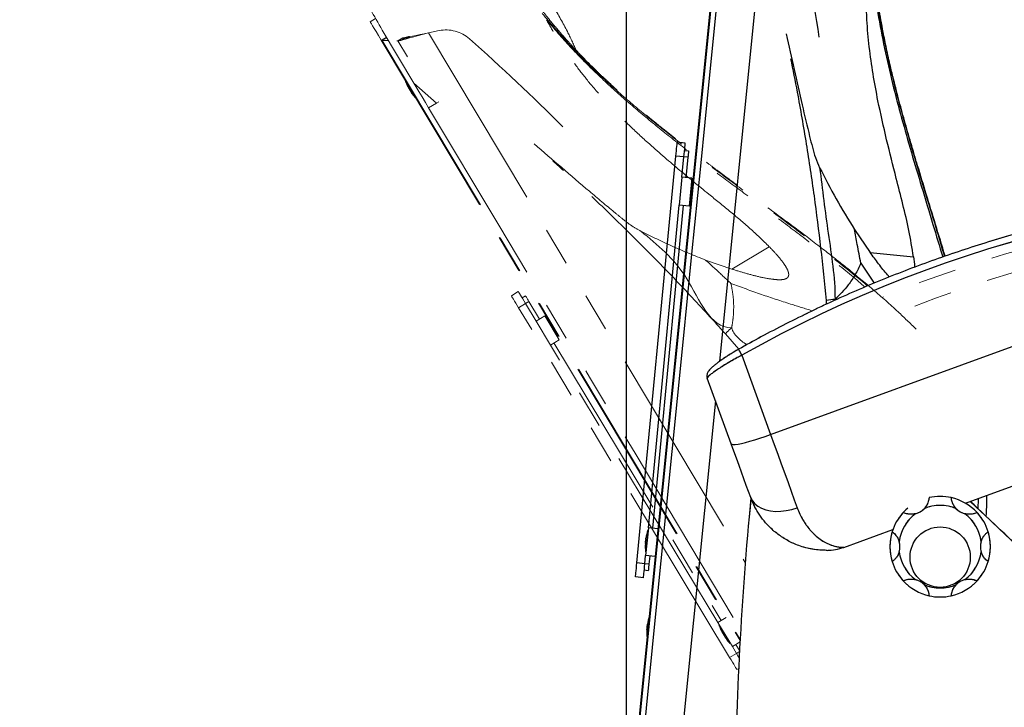
# Model space of a CAD drawing. Units: millimetres. Extents: x 0 to 297, y 0 to 210.
# Drawn here: x 120 to 153, y 91 to 113 of the extents above; entities that cross this region are included whole.
import ezdxf

# ---------------------------------------------------------------- set-up
doc = ezdxf.new("R2010")
doc.units = ezdxf.units.MM
doc.linetypes.add('SLD-Phantom', pattern=[12.7, 6.35, -1.27, 1.27, -1.27, 1.27, -1.27])
doc.linetypes.add('SLD-Solid', pattern=[0])
doc.layers.add('DEFAULT', color=179, linetype='SLD-Solid')
doc.styles.add('SLDTEXTSTYLE2', font='GOTHIC.TTF', dxfattribs={"width": 0.913})
doc.dimstyles.new('SLDDIMSTYLE2', dxfattribs={"dimtxt": 3.5, "dimasz": 3.302, "dimexe": 0, "dimexo": 0.0625, "dimgap": 0.875, "dimtad": 1, "dimdec": 0, "dimlfac": 15, "dimrnd": 1e-09, "dimzin": 12, "dimdsep": 46, "dimtxsty": 'SLDTEXTSTYLE2', "dimsah": 1, "dimcen": 0.09, "dimadec": 0, "dimazin": 3, "dimtfac": 1, "dimtdec": 0, "dimtofl": 0, "dimtmove": 0, "dimatfit": 3, "dimfxl": 1, "dimfrac": 2, "dimtolj": 1, "dimtzin": 12, "dimarcsym": 0})

# ---------------------------------------------------------------- blocks, each defined once
blk = doc.blocks.new('_D_3')
at = {"layer": 'DEFAULT', "transparency": 16777216}
for p, q in [((140.507, 86.886), (140.507, 158.435)), ((157.655, 142.924), (157.655, 158.435)), ((140.507, 157.435), (92.795, 157.435)), ((157.655, 157.435), (140.507, 157.435))]:
    blk.add_line(p, q, dxfattribs=at)
for points in [[(140.507, 157.435), (143.809, 156.927), (143.809, 157.943)], [(157.655, 157.435), (154.353, 157.943), (154.353, 156.927)]]:
    blk.add_solid(points, dxfattribs=at)
at = {"layer": 'DEFAULT', "transparency": 16777216, "char_height": 3.5, "attachment_point": 1, "style": 'SLDTEXTSTYLE2'}
for s, insert in [('257', (102.26, 161.906)), ('Backrest', (96.609, 156.35)), ('Fully upright', (92.795, 150.794))]:
    blk.add_mtext(s, dxfattribs=dict(at, insert=insert))
blk = doc.blocks.new('_D_6')
at = {"layer": 'DEFAULT', "transparency": 16777216}
for p, q in [((151.847, 141.475), (82.027, 141.475)), ((83.027, 141.475), (83.027, 48.509)), ((145.055, 48.509), (82.027, 48.509))]:
    blk.add_line(p, q, dxfattribs=at)
for points in [[(83.027, 141.475), (82.519, 138.173), (83.535, 138.173)], [(83.027, 48.509), (83.535, 51.811), (82.519, 51.811)]]:
    blk.add_solid(points, dxfattribs=at)
at = {"layer": 'DEFAULT', "transparency": 16777216, "char_height": 3.5, "attachment_point": 1, "rotation": 90, "style": 'SLDTEXTSTYLE2'}
for s, insert in [('Fully upright', (89.668, 57.708)), ('1534 Max', (78.556, 60.374)), ('Backrest', (84.112, 61.522)), (' Min', (73, 71.545)), ('1394', (73, 61.201))]:
    blk.add_mtext(s, dxfattribs=dict(at, insert=insert))
blk = doc.blocks.new('_D_9')
at = {"layer": 'DEFAULT', "transparency": 16777216}
for p, q in [((125.132, 136.418), (106.027, 136.418)), ((107.027, 136.418), (107.027, 48.509)), ((145.055, 48.509), (106.027, 48.509))]:
    blk.add_line(p, q, dxfattribs=at)
for points in [[(107.027, 136.418), (106.519, 133.116), (107.535, 133.116)], [(107.027, 48.509), (107.535, 51.811), (106.519, 51.811)]]:
    blk.add_solid(points, dxfattribs=at)
at = {"layer": 'DEFAULT', "transparency": 16777216, "char_height": 3.5, "attachment_point": 1, "rotation": 90, "style": 'SLDTEXTSTYLE2'}
for s, insert in [('Fully reclined', (113.668, 56.471)), ('Backrest', (108.112, 61.522)), (' Min', (97, 71.545)), ('1459', (102.556, 65.88)), ('1319', (97, 61.201))]:
    blk.add_mtext(s, dxfattribs=dict(at, insert=insert))

msp = doc.modelspace()

# ---------------------------------------------------------------- linework, layer by layer
at = {"color": 7, "linetype": 'SLD-Solid', "lineweight": 25}
for p, q in [((143.778, 118.787), (140.485, 85.888)), ((143.798, 118.758), (140.507, 85.886)), ((142.46, 109.385), (142.195, 109.41)), ((142.437, 109.141), (142.569, 109.128)), ((140.856, 95.475), (142.151, 108.951)), ((142.416, 108.926), (142.151, 108.951)), ((142.351, 108.251), (142.416, 108.926)), ((142.549, 108.913), (142.416, 108.925)), ((142.549, 108.913), (142.484, 108.238)), ((142.351, 108.251), (142.263, 107.328)), ((142.683, 108.219), (142.351, 108.251)), ((142.683, 108.219), (142.594, 107.296)), ((142.694, 107.961), (142.659, 107.965)), ((142.623, 107.6), (142.658, 107.596)), ((145.29, 99.728), (167.083, 107.661)), ((141.236, 96.638), (142.263, 107.328)), ((142.395, 107.315), (141.369, 96.625)), ((142.594, 107.296), (142.263, 107.328)), ((148.068, 106.526), (148.589, 105.763)), ((148.589, 105.763), (150.027, 105.619)), ((147.148, 104.049), (147.138, 104.17)), ((144.333, 102.355), (145.29, 99.728)), ((143.982, 99.422), (143.191, 101.596)), ((151.747, 97.455), (153.667, 98.153)), ((141.236, 96.638), (141.147, 95.715)), ((141.558, 96.607), (141.236, 96.638)), ((141.225, 96.523), (141.214, 96.524)), ((147.722, 95.99), (149.346, 96.581)), ((141.122, 95.449), (141.147, 95.715)), ((141.465, 95.684), (141.147, 95.715)), ((141.15, 95.882), (141.163, 95.881)), ((141.28, 95.702), (141.254, 95.436)), ((141.122, 95.449), (140.856, 95.475)), ((141.254, 95.436), (141.122, 95.449)), ((141.077, 94.985), (140.812, 95.01)), ((141.233, 95.216), (141.101, 95.229)), ((141.207, 93.445), (141.207, 93.445))]:
    msp.add_line(p, q, dxfattribs=at)
at = {"color": 8, "linetype": 'SLD-Solid', "lineweight": 25}
for p, q in [((145.186, 118.045), (143.595, 102.152)), ((148.281, 105.402), (148.721, 104.74)), ((143.464, 100.846), (141.952, 85.741)), ((152.175, 97.253), (152.184, 97.614))]:
    msp.add_line(p, q, dxfattribs=at)
at = {"color": 7, "linetype": 'SLD-Phantom', "lineweight": 18}
for p, q in [((132.185, 113.508), (132.014, 113.405)), ((133.463, 111.371), (132.411, 113.131)), ((134.296, 113.11), (133.95, 113.039)), ((132.55, 112.899), (132.378, 112.796)), ((132.378, 112.796), (144.277, 92.9)), ((132.563, 112.876), (132.411, 112.785)), ((133.098, 112.876), (132.931, 112.775)), ((133.182, 112.882), (133.029, 112.791)), ((133.307, 112.918), (133.18, 112.843)), ((133.186, 112.833), (133.18, 112.843)), ((133.186, 112.833), (133.312, 112.909)), ((133.312, 112.909), (133.307, 112.918)), ((133.463, 111.371), (134.21, 110.711)), ((133.275, 111.229), (133.275, 111.229)), ((133.951, 110.556), (134.21, 110.711)), ((134.21, 110.711), (134.285, 110.756)), ((145.29, 99.728), (167.083, 107.661)), ((144.005, 105.209), (145.245, 105.95)), ((143.132, 105.51), (144.005, 105.209)), ((136.925, 104.462), (136.697, 104.324)), ((137.052, 104.252), (137.166, 104.321)), ((137.163, 104.067), (136.935, 103.93)), ((143.931, 92.338), (136.935, 103.93)), ((137.514, 103.487), (137.163, 104.067)), ((137.278, 104.136), (137.164, 104.067)), ((137.278, 104.136), (137.628, 103.556)), ((137.799, 103.659), (137.514, 103.487)), ((137.799, 103.659), (138.278, 102.865)), ((137.514, 103.487), (137.993, 102.693)), ((137.962, 103.459), (137.931, 103.44)), ((138.278, 102.865), (137.993, 102.693)), ((138.121, 103.126), (138.15, 103.144)), ((144.234, 102.556), (143.79, 103.064)), ((143.542, 93.498), (137.993, 102.693)), ((138.107, 102.762), (143.656, 93.567)), ((144.333, 102.355), (145.29, 99.728)), ((143.982, 99.422), (143.191, 101.596)), ((140.794, 99.113), (144.305, 93.243)), ((151.747, 97.455), (153.667, 98.153)), ((147.722, 95.99), (149.346, 96.581)), ((143.819, 93.666), (143.542, 93.498)), ((143.542, 93.498), (144.021, 92.704)), ((143.602, 93.4), (143.593, 93.395)), ((143.682, 93.179), (143.682, 93.178)), ((143.924, 92.841), (143.935, 92.847)), ((144.275, 92.857), (144.021, 92.704)), ((144.136, 92.773), (144.259, 92.568)), ((144.159, 92.476), (143.931, 92.338)), ((144.159, 92.476), (144.021, 92.704)), ((144.231, 91.974), (144.172, 91.939))]:
    msp.add_line(p, q, dxfattribs=at)
at = {"color": 8, "linetype": 'SLD-Phantom', "lineweight": 18}
for p, q in [((133.95, 113.039), (144.449, 95.485)), ((132.411, 112.785), (144.279, 92.94)), ((132.931, 112.775), (133.249, 112.243)), ((144.258, 92.536), (144.159, 92.476))]:
    msp.add_line(p, q, dxfattribs=at)
at = {"color": 7, "linetype": 'SLD-Solid', "lineweight": 25, "flags": 128}
for points in [[(143.705, 116.051), (143.254, 111.54), (142.961, 108.621), (142.669, 105.702), (142.377, 102.784)], [(142.151, 108.951), (142.159, 109.041), (142.167, 109.127), (142.175, 109.207), (142.182, 109.276), (142.187, 109.333), (142.191, 109.376), (142.194, 109.402), (142.195, 109.41)], [(142.416, 108.926), (142.425, 109.016), (142.433, 109.102), (142.441, 109.181), (142.447, 109.251), (142.453, 109.308), (142.457, 109.35), (142.459, 109.376), (142.46, 109.385)], [(142.569, 109.128), (142.567, 109.104), (142.565, 109.078), (142.562, 109.052), (142.559, 109.025), (142.557, 108.998), (142.554, 108.97), (142.551, 108.941), (142.549, 108.913)], [(142.377, 102.784), (141.466, 93.682), (140.75, 86.531)], [(143.982, 99.422), (144.002, 99.406), (144.048, 99.399), (144.118, 99.401), (144.21, 99.414), (144.324, 99.435), (144.456, 99.466), (144.603, 99.506), (144.764, 99.552), (144.934, 99.606), (145.111, 99.665), (145.29, 99.728)], [(145.29, 99.728), (145.41, 99.398), (145.528, 99.072), (145.645, 98.753), (145.758, 98.441), (145.868, 98.138), (145.974, 97.847), (146.076, 97.567), (146.173, 97.302)], [(144.63, 97.643), (144.559, 97.838), (144.484, 98.042), (144.406, 98.256), (144.326, 98.478), (144.242, 98.707), (144.157, 98.941), (144.07, 99.18), (143.982, 99.422)], [(144.63, 97.643), (144.684, 97.534), (144.762, 97.437), (144.863, 97.353), (144.985, 97.285), (145.126, 97.233), (145.281, 97.198), (145.449, 97.182), (145.626, 97.185), (145.808, 97.206), (145.991, 97.245), (146.173, 97.302)], [(149.837, 97.285), (149.778, 97.232), (149.689, 97.144)], [(141.218, 96.561), (141.217, 96.549), (141.213, 96.513), (141.208, 96.456), (141.2, 96.382), (141.192, 96.296), (141.182, 96.203)], [(141.144, 96.173), (141.144, 96.17), (141.144, 96.168), (141.144, 96.165), (141.143, 96.163), (141.143, 96.161), (141.143, 96.159), (141.143, 96.157), (141.143, 96.155)], [(141.182, 96.203), (141.173, 96.11), (141.164, 96.024), (141.157, 95.95), (141.151, 95.893), (141.148, 95.857), (141.146, 95.845)], [(141.153, 96.258), (141.153, 96.256), (141.152, 96.254), (141.152, 96.252), (141.152, 96.25), (141.152, 96.248), (141.152, 96.245), (141.151, 96.243), (141.151, 96.24)], [(140.812, 95.01), (140.812, 95.019), (140.815, 95.045), (140.819, 95.088), (140.825, 95.146), (140.831, 95.217), (140.839, 95.297), (140.848, 95.384), (140.856, 95.475)], [(141.077, 94.985), (141.078, 94.994), (141.08, 95.02), (141.085, 95.063), (141.09, 95.121), (141.097, 95.191), (141.105, 95.271), (141.113, 95.358), (141.122, 95.449)], [(141.254, 95.436), (141.252, 95.407), (141.249, 95.378), (141.246, 95.35), (141.243, 95.321), (141.241, 95.294), (141.238, 95.267), (141.236, 95.241), (141.233, 95.216)], [(141.202, 93.405), (141.202, 93.404), (141.202, 93.402), (141.202, 93.4), (141.201, 93.398), (141.201, 93.395), (141.201, 93.393), (141.201, 93.391), (141.2, 93.388)], [(141.194, 93.32), (141.193, 93.318), (141.193, 93.315), (141.193, 93.313), (141.193, 93.311), (141.193, 93.309), (141.192, 93.307), (141.192, 93.305), (141.192, 93.303)]]:
    msp.add_lwpolyline(points, dxfattribs=at)
at = {"color": 7, "linetype": 'SLD-Phantom', "lineweight": 18, "flags": 128}
for points in [[(132.014, 113.405), (132.015, 113.402), (132.028, 113.38), (132.054, 113.337), (132.093, 113.272), (132.145, 113.185), (132.21, 113.077), (132.287, 112.947), (132.378, 112.796)], [(133.95, 113.039), (133.779, 112.993), (133.613, 112.948), (133.456, 112.906), (133.312, 112.867), (133.186, 112.833)], [(133.95, 113.039), (133.808, 113.01), (133.669, 112.982), (133.537, 112.955), (133.418, 112.93), (133.312, 112.909)], [(133.463, 111.371), (133.629, 111.094), (133.736, 110.914), (133.844, 110.735), (133.951, 110.556)], [(133.295, 111.195), (133.296, 111.193), (133.297, 111.192), (133.298, 111.19), (133.299, 111.188), (133.3, 111.186), (133.301, 111.184), (133.303, 111.182), (133.304, 111.18)], [(133.951, 110.556), (136.278, 106.665), (137.783, 104.148), (139.289, 101.63), (140.794, 99.113)], [(136.935, 103.93), (136.889, 104.007), (136.844, 104.081), (136.803, 104.149), (136.766, 104.209), (136.737, 104.258), (136.715, 104.294), (136.701, 104.317), (136.697, 104.324)], [(137.163, 104.067), (137.117, 104.145), (137.072, 104.219), (137.031, 104.287), (136.995, 104.347), (136.965, 104.396), (136.943, 104.432), (136.93, 104.455), (136.925, 104.462)], [(137.166, 104.321), (137.179, 104.3), (137.192, 104.278), (137.206, 104.256), (137.219, 104.233), (137.234, 104.209), (137.248, 104.185), (137.263, 104.16), (137.278, 104.136)], [(143.982, 99.422), (144.002, 99.406), (144.048, 99.399), (144.118, 99.401), (144.21, 99.414), (144.324, 99.435), (144.456, 99.466), (144.603, 99.506), (144.764, 99.552), (144.934, 99.606), (145.111, 99.665), (145.29, 99.728)], [(145.29, 99.728), (145.41, 99.398), (145.528, 99.072), (145.645, 98.753), (145.758, 98.441), (145.868, 98.138), (145.974, 97.847), (146.076, 97.567), (146.173, 97.302)], [(144.63, 97.643), (144.559, 97.838), (144.484, 98.042), (144.406, 98.256), (144.326, 98.478), (144.242, 98.707), (144.157, 98.941), (144.07, 99.18), (143.982, 99.422)], [(144.63, 97.643), (144.684, 97.534), (144.762, 97.437), (144.863, 97.353), (144.985, 97.285), (145.126, 97.233), (145.281, 97.198), (145.449, 97.182), (145.626, 97.185), (145.808, 97.206), (145.991, 97.245), (146.173, 97.302)], [(149.837, 97.285), (149.778, 97.232), (149.689, 97.144)], [(143.574, 93.427), (143.58, 93.416), (143.598, 93.385), (143.628, 93.336), (143.666, 93.272), (143.71, 93.198), (143.758, 93.118)], [(143.702, 93.144), (143.703, 93.142), (143.704, 93.141), (143.705, 93.139), (143.706, 93.137), (143.707, 93.135), (143.708, 93.133), (143.71, 93.131), (143.711, 93.129)], [(143.746, 93.071), (143.747, 93.068), (143.748, 93.066), (143.75, 93.064), (143.751, 93.062), (143.752, 93.06), (143.753, 93.059), (143.754, 93.057), (143.755, 93.056)], [(143.758, 93.118), (143.806, 93.038), (143.851, 92.963), (143.889, 92.899), (143.918, 92.85), (143.937, 92.819), (143.943, 92.809)], [(144.247, 92.33), (144.206, 92.398), (144.159, 92.476)], [(144.172, 91.939), (144.167, 91.946), (144.154, 91.969), (144.131, 92.006), (144.101, 92.056), (144.065, 92.116), (144.023, 92.185), (143.978, 92.26), (143.931, 92.338)]]:
    msp.add_lwpolyline(points, dxfattribs=at)
at = {"color": 7, "linetype": 'SLD-Solid', "lineweight": 25}
msp.add_circle((150.912, 95.665), 1, dxfattribs=at)
at = {"color": 7, "linetype": 'SLD-Phantom', "lineweight": 18}
msp.add_circle((150.912, 95.665), 1, dxfattribs=at)
at = {"color": 7, "linetype": 'SLD-Solid', "lineweight": 25}
for centre, radius, start, end in [((73.062, 101.823), 74.667, 8.5259, 11.78738), ((147.575, 101.924), 2.288, 93.7185, 100.9953), ((250.786, 87.111), 106.667, 174.34796, 179.69431), ((150.912, 96.012), 1.667, 77.2205, 102.7795), ((150.912, 96.012), 1.667, 42.7795, 77.2205), ((150.912, 96.012), 1.367, 66.9553, 113.0447), ((91.572, 32.451), 88.733, 43.54409, 47.15831), ((150.912, 96.012), 1.667, 137.2205, 162.7795), ((150.912, 96.012), 1.367, 126.9553, 173.0447), ((149.946, 97.686), 0.6, 283.9886, 316.0114), ((151.879, 97.686), 0.6, 223.9886, 256.0114), ((150.912, 96.012), 1.367, 6.9575, 53.0447), ((150.912, 96.012), 1.667, 17.2227, 42.7795), ((142.444, 96.139), 1.297, 160.98, 172.9626), ((150.912, 96.012), 1.667, 162.7795, 197.2205), ((150.912, 96.012), 1.667, 342.7817, 17.2227), ((142.432, 96.016), 1.297, 175.6, 187.5859), ((148.979, 96.012), 0.6, 343.9886, 16.0114), ((152.846, 96.012), 0.6, 163.9908, 196.0136), ((150.912, 96.012), 1.367, 186.9553, 233.0447), ((150.912, 96.012), 1.367, 306.9553, 353.0469), ((150.912, 96.012), 1.667, 197.2205, 222.7795), ((150.912, 96.012), 1.667, 317.2205, 342.7817), ((150.912, 96.012), 1.667, 222.7795, 257.2205), ((149.946, 94.337), 0.6, 43.9886, 76.0114), ((150.912, 96.012), 1.367, 246.9553, 293.0447), ((150.912, 96.012), 1.667, 282.7795, 317.2205), ((151.879, 94.337), 0.6, 103.9886, 136.0114), ((150.912, 96.012), 1.667, 257.2205, 282.7795), ((142.494, 93.286), 1.297, 160.98, 172.9626), ((142.481, 93.164), 1.297, 175.6, 187.5859)]:
    msp.add_arc(centre, radius, start, end, dxfattribs=at)
at = {"color": 7, "linetype": 'SLD-Phantom', "lineweight": 18}
for centre, radius, start, end in [((134.53, 111.967), 1.167, 48.3861, 101.5688), ((85.718, 57.016), 74.667, 45.1246, 48.38608), ((134.403, 111.869), 1.297, 197.5787, 209.5613), ((132.231, 110.449), 1.296, 30.5028, 31.2722), ((134.466, 111.763), 1.297, 212.1987, 224.1846), ((145.48, 101.521), 2.289, 130.3195, 137.5949), ((250.786, 87.111), 106.667, 174.34796, 179.69431), ((150.912, 96.012), 1.667, 77.2205, 102.7795), ((150.912, 96.012), 1.667, 42.7795, 77.2205), ((150.912, 96.012), 1.367, 66.9553, 113.0447), ((91.572, 32.451), 88.733, 35.29138, 47.15831), ((150.912, 96.012), 1.667, 137.2205, 162.7795), ((150.912, 96.012), 1.367, 126.9553, 173.0447), ((149.946, 97.686), 0.6, 283.9886, 316.0114), ((151.879, 97.686), 0.6, 223.9886, 256.0114), ((150.912, 96.012), 1.367, 6.9575, 53.0447), ((150.912, 96.012), 1.667, 17.2227, 42.7795), ((150.912, 96.012), 1.667, 162.7795, 197.2205), ((150.912, 96.012), 1.667, 342.7817, 17.2227), ((148.979, 96.012), 0.6, 343.9886, 16.0114), ((152.846, 96.012), 0.6, 163.9908, 196.0136), ((150.912, 96.012), 1.367, 186.9553, 233.0447), ((150.912, 96.012), 1.367, 306.9553, 353.0469), ((150.912, 96.012), 1.667, 197.2205, 222.7795), ((150.912, 96.012), 1.667, 317.2205, 342.7817), ((150.912, 96.012), 1.667, 222.7795, 257.2205), ((149.946, 94.337), 0.6, 43.9886, 76.0114), ((150.912, 96.012), 1.367, 246.9553, 293.0447), ((150.912, 96.012), 1.667, 282.7795, 317.2205), ((151.879, 94.337), 0.6, 103.9886, 136.0114), ((150.912, 96.012), 1.667, 257.2205, 282.7795), ((144.81, 93.818), 1.297, 197.5787, 209.5613), ((144.873, 93.712), 1.297, 212.1987, 224.1846)]:
    msp.add_arc(centre, radius, start, end, dxfattribs=at)
at = {"color": 8, "linetype": 'SLD-Phantom', "lineweight": 18}
for centre, radius, start, end in [((164.988, 65.525), 41.916, 81.1189, 112.4386), ((164.988, 65.525), 41.254, 81.2107, 112.1121), ((146.675, 103.75), 2.725, 206.0597, 210.7632)]:
    msp.add_arc(centre, radius, start, end, dxfattribs=at)
at = {"color": 8, "linetype": 'SLD-Solid', "lineweight": 25}
msp.add_arc((146.675, 103.75), 2.725, 206.0597, 210.7632, dxfattribs=at)
at = {"color": 7, "linetype": 'SLD-Phantom', "lineweight": 18}
for centre, major_axis, ratio, start_param, end_param in [((181.151, 26.273), (-51.327, 85.823), 0.212557, 6.153412, 6.161825), ((181.151, 26.273), (-51.327, 85.823), 0.212557, 6.140891, 6.142026), ((181.319, 26.373), (-51.327, 85.823), 0.212557, 6.140891, 6.141595), ((164.789, 66.073), (-14.246, 39.14), 0.999894, 5.87896, 6.447499)]:
    msp.add_ellipse(centre, major_axis=major_axis, ratio=ratio, start_param=start_param, end_param=end_param, dxfattribs=at)
at = {"color": 7, "linetype": 'SLD-Solid', "lineweight": 25}
msp.add_ellipse((164.789, 66.073), major_axis=(-14.246, 39.14), ratio=0.999894, start_param=5.87896, end_param=6.447499, dxfattribs=at)
at = {"color": 7, "linetype": 'SLD-Phantom', "lineweight": 18}
for points, knots in [([(132.411, 113.131), (132.145, 113.592), (131.612, 114.514), (130.9, 115.95), (130.246, 117.418), (129.65, 118.927), (129.108, 120.468), (128.619, 122.04), (128.178, 123.63), (127.924, 124.702), (127.797, 125.238)], [0, 0, 0, 0, 0.122854, 0.245715, 0.369603, 0.493497, 0.619838, 0.746183, 0.87309, 1, 1, 1, 1]), ([(150.111, 103.222), (149.914, 103.414), (149.452, 103.865), (148.694, 104.529), (147.861, 105.22), (146.994, 105.901), (146.108, 106.572), (145.214, 107.233), (144.368, 107.853), (143.715, 108.335), (143.242, 108.688), (142.929, 108.924), (142.621, 109.158), (142.317, 109.392), (142.018, 109.625), (141.736, 109.849), (141.512, 110.029), (141.352, 110.16), (141.25, 110.244), (141.15, 110.326), (141.027, 110.428), (140.856, 110.573), (140.645, 110.753), (140.421, 110.948), (140.206, 111.138), (139.967, 111.356), (139.709, 111.596), (139.431, 111.863), (139.163, 112.129), (138.884, 112.416), (138.644, 112.675), (138.447, 112.893), (138.301, 113.06), (138.155, 113.231), (138.008, 113.408), (137.846, 113.608), (137.656, 113.852), (137.429, 114.155), (137.271, 114.382), (137.185, 114.505)], [0, 0, 0, 0, 0.047, 0.110771, 0.173084, 0.233058, 0.300584, 0.364518, 0.424708, 0.481525, 0.50424, 0.526752, 0.549055, 0.571142, 0.593008, 0.614634, 0.633499, 0.642822, 0.6504, 0.656439, 0.665195, 0.678366, 0.695542, 0.713668, 0.730405, 0.745765, 0.770424, 0.79251, 0.813884, 0.837897, 0.864183, 0.87744, 0.890886, 0.904442, 0.917989, 0.932418, 0.950832, 0.973399, 1, 1, 1, 1]), ([(138.095, 113.905), (138.252, 113.633), (138.523, 113.164), (138.747, 112.671), (138.842, 112.464)], [0, 0, 0, 0, 0.580148, 1, 1, 1, 1]), ([(145.245, 105.95), (145.034, 106.156), (144.611, 106.568), (143.929, 107.134), (143.127, 107.784), (142.216, 108.531), (141.318, 109.301), (140.554, 110.011), (139.92, 110.652), (139.367, 111.273), (138.892, 111.868), (138.505, 112.408), (138.159, 112.943), (137.96, 113.296), (137.86, 113.473)], [0, 0, 0, 0, 0.083355, 0.166822, 0.2503, 0.375011, 0.499699, 0.584685, 0.669696, 0.754637, 0.819852, 0.885064, 0.942532, 1, 1, 1, 1]), ([(132.378, 112.796), (132.381, 112.793), (132.386, 112.788), (132.398, 112.785), (132.407, 112.785), (132.411, 112.785)], [0, 0, 0, 0, 0.49721, 0.748259, 1, 1, 1, 1]), ([(132.931, 112.775), (132.94, 112.776), (132.957, 112.776), (132.99, 112.781), (133.016, 112.788), (133.029, 112.791)], [0, 0, 0, 0, 0.363346, 0.680536, 1, 1, 1, 1]), ([(133.029, 112.791), (133.045, 112.795), (133.075, 112.804), (133.126, 112.822), (133.162, 112.836), (133.18, 112.843)], [0, 0, 0, 0, 0.367559, 0.682682, 1, 1, 1, 1]), ([(133.098, 112.876), (133.108, 112.875), (133.124, 112.874), (133.153, 112.877), (133.172, 112.88), (133.182, 112.882)], [0, 0, 0, 0, 0.444201, 0.721352, 1, 1, 1, 1]), ([(133.182, 112.882), (133.2, 112.886), (133.228, 112.893), (133.271, 112.906), (133.295, 112.914), (133.307, 112.918)], [0, 0, 0, 0, 0.4955398, 0.7472119, 1, 1, 1, 1]), ([(133.296, 111.194), (133.294, 111.197), (133.286, 111.209), (133.28, 111.221), (133.275, 111.229)], [0, 0, 0, 0, 0.296133, 1, 1, 1, 1]), ([(133.305, 111.179), (133.305, 111.179), (133.304, 111.179), (133.304, 111.179), (133.304, 111.179)], [0, 0, 0, 0, 0.703799, 1, 1, 1, 1]), ([(133.339, 111.122), (133.333, 111.132), (133.322, 111.151), (133.31, 111.17), (133.305, 111.179)], [0, 0, 0, 0, 0.500015, 1, 1, 1, 1]), ([(133.339, 111.122), (133.339, 111.122), (133.339, 111.122), (133.339, 111.122), (133.339, 111.122)], [0, 0, 0, 0, 0.294874, 1, 1, 1, 1]), ([(133.369, 111.072), (133.364, 111.08), (133.356, 111.092), (133.349, 111.104), (133.347, 111.107)], [0, 0, 0, 0, 0.704976, 1, 1, 1, 1]), ([(133.369, 111.072), (133.369, 111.072), (133.369, 111.072), (133.369, 111.072), (133.369, 111.072)], [0, 0, 0, 0, 0.000477, 1, 1, 1, 1]), ([(137.452, 109.359), (138.06, 108.834), (138.94, 108.073), (139.922, 107.246), (140.388, 106.866), (140.673, 106.642), (140.883, 106.524), (140.988, 106.464)], [0, 0, 0, 0, 0.527147, 0.762935, 0.842107, 0.921246, 1, 1, 1, 1]), ([(143.79, 103.064), (143.4, 103.495), (142.618, 104.357), (141.41, 105.612), (140.173, 106.842), (139.061, 107.903), (138.348, 108.543), (138.07, 108.794)], [0, 0, 0, 0, 0.214781, 0.429612, 0.644389, 0.860738, 1, 1, 1, 1]), ([(167.086, 107.883), (166.922, 107.891), (166.446, 107.916), (165.658, 107.941), (164.722, 107.95), (163.786, 107.938), (162.851, 107.906), (161.917, 107.852), (160.984, 107.778), (160.053, 107.683), (159.125, 107.566), (158.199, 107.43), (157.277, 107.272), (156.359, 107.094), (155.445, 106.896), (154.535, 106.677), (153.631, 106.438), (152.732, 106.179), (151.839, 105.9), (150.953, 105.6), (150.073, 105.282), (149.201, 104.943), (148.337, 104.585), (147.481, 104.208), (146.634, 103.812), (145.795, 103.397), (144.992, 102.978), (144.473, 102.689), (144.227, 102.552)], [0, 0, 0, 0, 0.020768, 0.060131, 0.099488, 0.138839, 0.178184, 0.217523, 0.256857, 0.296187, 0.335511, 0.374832, 0.41415, 0.453463, 0.492775, 0.532083, 0.57139, 0.610695, 0.649999, 0.689302, 0.728605, 0.767908, 0.807211, 0.846515, 0.885821, 0.925128, 0.964437, 1, 1, 1, 1]), ([(140.988, 106.464), (141.535, 106.02), (142.628, 105.131), (143.266, 103.266), (143.999, 103.266), (143.999, 103.266)], [0, 0, 0, 0, 0.499659, 0.999999, 1, 1, 1, 1]), ([(140.988, 106.464), (141.339, 106.292), (142.041, 105.946), (142.768, 105.655), (143.132, 105.51)], [0, 0, 0, 0, 0.499408, 1, 1, 1, 1]), ([(145.245, 105.95), (145.322, 105.871), (145.475, 105.712), (145.652, 105.499), (145.781, 105.319), (145.852, 105.19), (145.888, 105.084), (145.892, 105.011), (145.878, 104.96), (145.847, 104.918), (145.789, 104.882), (145.685, 104.857), (145.543, 104.853), (145.278, 104.881), (144.914, 104.948), (144.457, 105.07), (144.156, 105.163), (144.005, 105.209)], [0, 0, 0, 0, 0.105552, 0.211013, 0.264097, 0.316999, 0.351221, 0.370117, 0.385218, 0.400395, 0.418153, 0.448968, 0.500075, 0.551444, 0.7007, 0.85034, 1, 1, 1, 1]), ([(143.974, 104.735), (143.818, 104.88), (143.54, 105.141), (143.257, 105.397), (143.132, 105.51)], [0, 0, 0, 0, 0.557934, 1, 1, 1, 1]), ([(143.974, 104.735), (144.001, 104.598), (144.056, 104.325), (144.071, 103.939), (144.053, 103.585), (144.017, 103.372), (143.999, 103.266)], [0, 0, 0, 0, 0.280389, 0.559331, 0.778955, 1, 1, 1, 1]), ([(144.227, 102.552), (144.223, 102.55), (144.173, 102.523), (144.079, 102.467), (143.947, 102.387), (143.82, 102.307), (143.7, 102.227), (143.589, 102.149), (143.489, 102.074), (143.401, 102.002), (143.325, 101.935), (143.267, 101.875), (143.226, 101.822), (143.199, 101.774), (143.181, 101.722), (143.176, 101.666), (143.179, 101.621), (143.19, 101.599), (143.192, 101.597)], [0, 0, 0, 0, 0.006569, 0.085762, 0.164658, 0.244724, 0.326198, 0.40846, 0.491737, 0.577014, 0.664304, 0.756215, 0.828027, 0.879028, 0.918857, 0.957037, 0.994902, 1, 1, 1, 1]), ([(144.333, 102.355), (144.267, 102.32), (144.132, 102.247), (143.94, 102.138), (143.76, 102.03), (143.599, 101.929), (143.457, 101.835), (143.342, 101.752), (143.255, 101.683), (143.197, 101.626), (143.193, 101.607), (143.191, 101.596)], [0, 0, 0, 0, 0.105193, 0.213514, 0.318679, 0.426748, 0.534643, 0.645542, 0.755599, 0.868871, 1, 1, 1, 1]), ([(147.161, 95.889), (147.003, 95.895), (146.688, 95.908), (146.251, 96.027), (145.863, 96.201), (145.527, 96.416), (145.246, 96.662), (145.02, 96.922), (144.843, 97.182), (144.714, 97.426), (144.652, 97.585), (144.63, 97.643)], [0, 0, 0, 0, 0.154874, 0.3097, 0.43186, 0.554475, 0.676505, 0.766936, 0.857622, 0.947998, 1, 1, 1, 1]), ([(150.544, 97.637), (150.544, 97.634), (150.543, 97.628), (150.537, 97.58), (150.521, 97.51), (150.486, 97.417), (150.436, 97.334), (150.392, 97.285), (150.377, 97.269)], [0, 0, 0, 0, 0.165979, 0.332069, 0.49572, 0.658592, 0.88829, 1, 1, 1, 1]), ([(151.447, 97.269), (151.416, 97.307), (151.362, 97.372), (151.313, 97.48), (151.29, 97.564), (151.283, 97.618), (151.281, 97.636), (151.281, 97.637), (151.281, 97.637)], [0, 0, 0, 0, 0.251961, 0.441087, 0.631431, 0.797886, 0.960715, 1, 1, 1, 1]), ([(146.173, 97.302), (146.201, 97.231), (146.257, 97.089), (146.359, 96.899), (146.472, 96.724), (146.606, 96.554), (146.759, 96.395), (146.934, 96.253), (147.113, 96.142), (147.307, 96.055), (147.512, 95.998), (147.652, 95.993), (147.722, 95.99)], [0, 0, 0, 0, 0.078689, 0.157396, 0.238303, 0.319221, 0.423356, 0.527509, 0.634605, 0.741711, 0.870363, 1, 1, 1, 1]), ([(150.091, 97.104), (150.043, 97.095), (149.959, 97.081), (149.842, 97.093), (149.757, 97.115), (149.706, 97.136), (149.69, 97.143), (149.689, 97.144), (149.689, 97.144)], [0, 0, 0, 0, 0.251964, 0.441086, 0.631432, 0.797888, 0.960715, 1, 1, 1, 1]), ([(152.136, 97.144), (152.133, 97.142), (152.127, 97.14), (152.083, 97.121), (152.014, 97.1), (151.917, 97.084), (151.819, 97.086), (151.755, 97.099), (151.734, 97.104)], [0, 0, 0, 0, 0.16598, 0.332068, 0.495716, 0.658588, 0.888289, 1, 1, 1, 1]), ([(149.321, 96.505), (149.323, 96.503), (149.328, 96.5), (149.367, 96.471), (149.419, 96.422), (149.482, 96.345), (149.529, 96.26), (149.549, 96.198), (149.556, 96.177)], [0, 0, 0, 0, 0.165979, 0.332068, 0.495717, 0.65859, 0.888289, 1, 1, 1, 1]), ([(152.269, 96.177), (152.286, 96.223), (152.315, 96.303), (152.384, 96.399), (152.445, 96.461), (152.489, 96.495), (152.503, 96.505), (152.504, 96.505), (152.504, 96.505)], [0, 0, 0, 0, 0.251962, 0.441088, 0.631434, 0.797888, 0.960715, 1, 1, 1, 1]), ([(147.161, 95.889), (147.255, 95.893), (147.447, 95.903), (147.63, 95.961), (147.722, 95.99)], [0, 0, 0, 0, 0.492809, 1, 1, 1, 1]), ([(149.556, 95.846), (149.539, 95.801), (149.51, 95.721), (149.441, 95.625), (149.38, 95.563), (149.336, 95.529), (149.321, 95.519), (149.321, 95.518), (149.321, 95.518)], [0, 0, 0, 0, 0.251965, 0.441085, 0.631433, 0.797888, 0.960715, 1, 1, 1, 1]), ([(152.504, 95.518), (152.502, 95.52), (152.497, 95.524), (152.458, 95.553), (152.406, 95.602), (152.343, 95.678), (152.296, 95.764), (152.276, 95.826), (152.269, 95.846)], [0, 0, 0, 0, 0.165979, 0.332069, 0.495716, 0.658591, 0.888288, 1, 1, 1, 1]), ([(149.689, 94.88), (149.692, 94.881), (149.698, 94.884), (149.742, 94.903), (149.811, 94.924), (149.908, 94.94), (150.006, 94.938), (150.07, 94.924), (150.091, 94.92)], [0, 0, 0, 0, 0.16598, 0.332068, 0.495718, 0.658588, 0.888289, 1, 1, 1, 1]), ([(150.377, 94.754), (150.409, 94.717), (150.463, 94.652), (150.512, 94.544), (150.535, 94.46), (150.542, 94.405), (150.544, 94.388), (150.544, 94.387), (150.544, 94.386)], [0, 0, 0, 0, 0.25196, 0.441087, 0.631431, 0.797886, 0.960715, 1, 1, 1, 1]), ([(151.281, 94.386), (151.281, 94.39), (151.282, 94.396), (151.288, 94.444), (151.304, 94.514), (151.339, 94.606), (151.389, 94.69), (151.433, 94.738), (151.447, 94.754)], [0, 0, 0, 0, 0.165979, 0.332069, 0.49572, 0.658591, 0.888289, 1, 1, 1, 1]), ([(151.734, 94.92), (151.782, 94.928), (151.866, 94.943), (151.983, 94.931), (152.068, 94.909), (152.119, 94.888), (152.135, 94.88), (152.136, 94.88), (152.136, 94.88)], [0, 0, 0, 0, 0.251963, 0.441086, 0.631432, 0.797888, 0.960715, 1, 1, 1, 1]), ([(143.703, 93.143), (143.701, 93.146), (143.693, 93.158), (143.687, 93.17), (143.682, 93.179)], [0, 0, 0, 0, 0.296183, 1, 1, 1, 1]), ([(143.712, 93.129), (143.712, 93.128), (143.711, 93.128), (143.711, 93.128), (143.711, 93.128)], [0, 0, 0, 0, 0.7038, 1, 1, 1, 1]), ([(143.746, 93.071), (143.74, 93.081), (143.729, 93.1), (143.717, 93.119), (143.712, 93.129)], [0, 0, 0, 0, 0.499985, 1, 1, 1, 1]), ([(143.746, 93.071), (143.746, 93.071), (143.746, 93.071), (143.746, 93.071), (143.746, 93.071)], [0, 0, 0, 0, 0.294891, 1, 1, 1, 1]), ([(143.776, 93.021), (143.771, 93.03), (143.763, 93.041), (143.756, 93.053), (143.754, 93.056)], [0, 0, 0, 0, 0.704969, 1, 1, 1, 1]), ([(143.776, 93.021), (143.776, 93.021), (143.776, 93.021), (143.776, 93.021), (143.776, 93.021)], [0, 0, 0, 0, 0.000477, 1, 1, 1, 1])]:
    msp.add_open_spline(points, degree=3, knots=knots, dxfattribs=at)
at = {"color": 7, "linetype": 'SLD-Solid', "lineweight": 25}
for points, knots in [([(151.077, 105.639), (150.971, 105.989), (150.765, 106.673), (150.457, 107.67), (150.22, 108.445), (150.051, 109.012), (149.94, 109.387), (149.833, 109.759), (149.728, 110.128), (149.627, 110.493), (149.534, 110.841), (149.462, 111.12), (149.411, 111.32), (149.379, 111.448), (149.348, 111.573), (149.31, 111.729), (149.259, 111.947), (149.197, 112.217), (149.133, 112.508), (149.075, 112.789), (149.012, 113.106), (148.948, 113.453), (148.884, 113.832), (148.828, 114.206), (148.775, 114.602), (148.736, 114.954), (148.709, 115.246), (148.691, 115.468), (148.675, 115.691), (148.663, 115.921), (148.652, 116.178), (148.645, 116.488), (148.643, 116.866), (148.652, 117.143), (148.657, 117.293)], [0, 0, 0, 0, 0.090186, 0.176359, 0.257704, 0.290224, 0.322454, 0.354386, 0.386008, 0.417313, 0.448275, 0.475284, 0.488631, 0.499481, 0.508127, 0.520663, 0.53952, 0.56411, 0.590061, 0.614023, 0.636014, 0.671319, 0.702938, 0.73354, 0.767919, 0.805552, 0.824532, 0.843782, 0.863191, 0.882586, 0.903244, 0.929607, 0.961916, 1, 1, 1, 1]), ([(150.027, 105.619), (149.98, 105.91), (149.886, 106.493), (149.676, 107.354), (149.42, 108.354), (149.133, 109.497), (148.871, 110.651), (148.682, 111.676), (148.555, 112.569), (148.481, 113.397), (148.455, 114.158), (148.466, 114.822), (148.507, 115.457), (148.558, 115.86), (148.583, 116.062)], [0, 0, 0, 0, 0.0833545, 0.1668217, 0.2502995, 0.3750111, 0.4996992, 0.5846848, 0.6696957, 0.7546374, 0.8198526, 0.885064, 0.9425322, 1, 1, 1, 1]), ([(145.803, 113.002), (145.978, 112.218), (146.23, 111.083), (146.526, 109.833), (146.673, 109.25), (146.769, 108.901), (146.867, 108.68), (146.916, 108.57)], [0, 0, 0, 0, 0.527147, 0.762936, 0.842108, 0.921245, 1, 1, 1, 1]), ([(147.138, 104.17), (147.081, 104.748), (146.968, 105.906), (146.747, 107.634), (146.486, 109.359), (146.226, 110.874), (146.036, 111.813), (145.961, 112.18)], [0, 0, 0, 0, 0.214781, 0.429612, 0.644389, 0.860739, 1, 1, 1, 1]), ([(146.916, 108.57), (147.006, 107.845), (147.185, 106.395), (147.426, 104.941), (147.426, 104.207), (147.426, 104.207)], [0, 0, 0, 0, 0.499659, 0.999998, 1, 1, 1, 1]), ([(146.916, 108.57), (147.094, 108.222), (147.452, 107.527), (147.862, 106.86), (148.068, 106.526)], [0, 0, 0, 0, 0.499407, 1, 1, 1, 1]), ([(167.086, 107.883), (166.922, 107.891), (166.446, 107.916), (165.658, 107.941), (164.722, 107.95), (163.786, 107.938), (162.851, 107.906), (161.917, 107.852), (160.984, 107.778), (160.053, 107.683), (159.125, 107.566), (158.199, 107.43), (157.277, 107.272), (156.359, 107.094), (155.445, 106.896), (154.535, 106.677), (153.631, 106.438), (152.732, 106.179), (151.839, 105.9), (150.953, 105.6), (150.073, 105.282), (149.201, 104.943), (148.337, 104.585), (147.481, 104.208), (146.634, 103.812), (145.795, 103.397), (144.992, 102.978), (144.473, 102.689), (144.227, 102.552)], [0, 0, 0, 0, 0.020768, 0.060131, 0.099488, 0.138839, 0.178184, 0.217523, 0.256857, 0.296187, 0.335511, 0.374832, 0.41415, 0.453463, 0.492775, 0.532083, 0.57139, 0.610695, 0.649999, 0.689302, 0.728605, 0.767908, 0.807211, 0.846515, 0.885821, 0.925128, 0.964437, 1, 1, 1, 1]), ([(148.281, 105.402), (148.243, 105.611), (148.175, 105.986), (148.101, 106.36), (148.068, 106.526)], [0, 0, 0, 0, 0.557935, 1, 1, 1, 1]), ([(149.23, 104.951), (149.21, 104.972), (149.08, 105.108), (148.871, 105.384), (148.683, 105.637), (148.589, 105.763)], [0, 0, 0, 0, 0.086322, 0.543133, 1, 1, 1, 1]), ([(150.027, 105.619), (150.043, 105.51), (150.06, 105.395), (150.066, 105.28), (150.066, 105.275)], [0, 0, 0, 0, 0.955959, 1, 1, 1, 1]), ([(148.281, 105.402), (148.222, 105.275), (148.103, 105.023), (147.885, 104.704), (147.659, 104.431), (147.504, 104.282), (147.426, 104.207)], [0, 0, 0, 0, 0.280392, 0.559328, 0.77895, 1, 1, 1, 1]), ([(144.227, 102.552), (144.223, 102.55), (144.173, 102.523), (144.079, 102.467), (143.947, 102.387), (143.82, 102.307), (143.7, 102.227), (143.589, 102.149), (143.489, 102.074), (143.401, 102.002), (143.325, 101.935), (143.267, 101.875), (143.226, 101.822), (143.199, 101.774), (143.181, 101.722), (143.176, 101.666), (143.179, 101.621), (143.19, 101.599), (143.192, 101.597)], [0, 0, 0, 0, 0.006569, 0.085762, 0.164658, 0.244724, 0.326198, 0.40846, 0.491737, 0.577014, 0.664304, 0.756215, 0.828027, 0.879028, 0.918857, 0.957037, 0.994902, 1, 1, 1, 1]), ([(144.333, 102.355), (144.267, 102.32), (144.132, 102.247), (143.94, 102.138), (143.76, 102.03), (143.599, 101.929), (143.457, 101.835), (143.342, 101.752), (143.255, 101.683), (143.197, 101.626), (143.193, 101.607), (143.191, 101.596)], [0, 0, 0, 0, 0.105193, 0.213514, 0.318679, 0.426748, 0.534643, 0.645542, 0.755599, 0.868871, 1, 1, 1, 1]), ([(147.161, 95.889), (147.003, 95.895), (146.688, 95.908), (146.251, 96.027), (145.863, 96.201), (145.527, 96.416), (145.246, 96.662), (145.02, 96.922), (144.843, 97.182), (144.714, 97.426), (144.652, 97.585), (144.63, 97.643)], [0, 0, 0, 0, 0.154874, 0.3097, 0.43186, 0.554475, 0.676505, 0.766936, 0.857622, 0.947998, 1, 1, 1, 1]), ([(150.544, 97.637), (150.544, 97.634), (150.543, 97.628), (150.537, 97.58), (150.521, 97.51), (150.486, 97.417), (150.436, 97.334), (150.392, 97.285), (150.377, 97.269)], [0, 0, 0, 0, 0.165979, 0.332069, 0.49572, 0.658592, 0.88829, 1, 1, 1, 1]), ([(151.447, 97.269), (151.416, 97.307), (151.362, 97.372), (151.313, 97.48), (151.29, 97.564), (151.283, 97.618), (151.281, 97.636), (151.281, 97.637), (151.281, 97.637)], [0, 0, 0, 0, 0.251961, 0.441087, 0.631431, 0.797886, 0.960715, 1, 1, 1, 1]), ([(152.44, 97.01), (152.448, 97.155), (152.461, 97.39), (152.461, 97.625), (152.461, 97.715)], [0, 0, 0, 0, 0.617623, 1, 1, 1, 1]), ([(146.173, 97.302), (146.201, 97.231), (146.257, 97.089), (146.359, 96.899), (146.472, 96.724), (146.606, 96.554), (146.759, 96.395), (146.934, 96.253), (147.113, 96.142), (147.307, 96.055), (147.512, 95.998), (147.652, 95.993), (147.722, 95.99)], [0, 0, 0, 0, 0.078689, 0.157396, 0.238303, 0.319221, 0.423356, 0.527509, 0.634605, 0.741711, 0.870363, 1, 1, 1, 1]), ([(150.091, 97.104), (150.043, 97.095), (149.959, 97.081), (149.842, 97.093), (149.757, 97.115), (149.706, 97.136), (149.69, 97.143), (149.689, 97.144), (149.689, 97.144)], [0, 0, 0, 0, 0.251964, 0.441086, 0.631432, 0.797888, 0.960715, 1, 1, 1, 1]), ([(152.136, 97.144), (152.133, 97.142), (152.127, 97.14), (152.083, 97.121), (152.014, 97.1), (151.917, 97.084), (151.819, 97.086), (151.755, 97.099), (151.734, 97.104)], [0, 0, 0, 0, 0.16598, 0.332068, 0.495716, 0.658588, 0.888289, 1, 1, 1, 1]), ([(149.321, 96.505), (149.323, 96.503), (149.328, 96.5), (149.367, 96.471), (149.419, 96.422), (149.482, 96.345), (149.529, 96.26), (149.549, 96.198), (149.556, 96.177)], [0, 0, 0, 0, 0.165979, 0.332068, 0.495717, 0.65859, 0.888289, 1, 1, 1, 1]), ([(152.269, 96.177), (152.286, 96.223), (152.315, 96.303), (152.384, 96.399), (152.445, 96.461), (152.489, 96.495), (152.503, 96.505), (152.504, 96.505), (152.504, 96.505)], [0, 0, 0, 0, 0.251962, 0.441088, 0.631434, 0.797888, 0.960715, 1, 1, 1, 1]), ([(141.139, 96.115), (141.14, 96.125), (141.141, 96.139), (141.142, 96.152), (141.143, 96.156)], [0, 0, 0, 0, 0.704995, 1, 1, 1, 1]), ([(141.139, 96.115), (141.139, 96.115), (141.139, 96.115), (141.139, 96.115), (141.139, 96.115)], [0, 0, 0, 0, 0.000477, 1, 1, 1, 1]), ([(141.144, 96.173), (141.144, 96.173), (141.144, 96.173), (141.145, 96.173), (141.145, 96.173)], [0, 0, 0, 0, 0.294892, 1, 1, 1, 1]), ([(141.145, 96.173), (141.146, 96.184), (141.148, 96.207), (141.15, 96.229), (141.151, 96.24)], [0, 0, 0, 0, 0.499986, 1, 1, 1, 1]), ([(141.151, 96.24), (141.151, 96.24), (141.151, 96.24), (141.151, 96.24), (141.151, 96.24)], [0, 0, 0, 0, 0.703799, 1, 1, 1, 1]), ([(141.153, 96.257), (141.153, 96.261), (141.154, 96.274), (141.156, 96.288), (141.157, 96.298)], [0, 0, 0, 0, 0.296229, 1, 1, 1, 1]), ([(141.157, 96.298), (141.157, 96.298), (141.157, 96.298), (141.157, 96.298), (141.157, 96.298)], [0, 0, 0, 0, 0.999672, 1, 1, 1, 1]), ([(147.161, 95.889), (147.255, 95.893), (147.447, 95.903), (147.63, 95.961), (147.722, 95.99)], [0, 0, 0, 0, 0.492809, 1, 1, 1, 1]), ([(149.556, 95.846), (149.539, 95.801), (149.51, 95.721), (149.441, 95.625), (149.38, 95.563), (149.336, 95.529), (149.321, 95.519), (149.321, 95.518), (149.321, 95.518)], [0, 0, 0, 0, 0.251965, 0.441085, 0.631433, 0.797888, 0.960715, 1, 1, 1, 1]), ([(152.504, 95.518), (152.502, 95.52), (152.497, 95.524), (152.458, 95.553), (152.406, 95.602), (152.343, 95.678), (152.296, 95.764), (152.276, 95.826), (152.269, 95.846)], [0, 0, 0, 0, 0.165979, 0.332069, 0.495716, 0.658591, 0.888288, 1, 1, 1, 1]), ([(149.689, 94.88), (149.692, 94.881), (149.698, 94.884), (149.742, 94.903), (149.811, 94.924), (149.908, 94.94), (150.006, 94.938), (150.07, 94.924), (150.091, 94.92)], [0, 0, 0, 0, 0.16598, 0.332068, 0.495718, 0.658588, 0.888289, 1, 1, 1, 1]), ([(150.377, 94.754), (150.409, 94.717), (150.463, 94.652), (150.512, 94.544), (150.535, 94.46), (150.542, 94.405), (150.544, 94.388), (150.544, 94.387), (150.544, 94.386)], [0, 0, 0, 0, 0.25196, 0.441087, 0.631431, 0.797886, 0.960715, 1, 1, 1, 1]), ([(151.281, 94.386), (151.281, 94.39), (151.282, 94.396), (151.288, 94.444), (151.304, 94.514), (151.339, 94.606), (151.389, 94.69), (151.433, 94.738), (151.447, 94.754)], [0, 0, 0, 0, 0.165979, 0.332069, 0.49572, 0.658591, 0.888289, 1, 1, 1, 1]), ([(151.734, 94.92), (151.782, 94.928), (151.866, 94.943), (151.983, 94.931), (152.068, 94.909), (152.119, 94.888), (152.135, 94.88), (152.136, 94.88), (152.136, 94.88)], [0, 0, 0, 0, 0.251963, 0.441086, 0.631432, 0.797888, 0.960715, 1, 1, 1, 1]), ([(141.194, 93.321), (141.195, 93.332), (141.197, 93.354), (141.2, 93.376), (141.201, 93.387)], [0, 0, 0, 0, 0.500015, 1, 1, 1, 1]), ([(141.201, 93.387), (141.201, 93.387), (141.2, 93.387), (141.2, 93.387), (141.2, 93.387)], [0, 0, 0, 0, 0.7038, 1, 1, 1, 1]), ([(141.202, 93.404), (141.203, 93.408), (141.204, 93.422), (141.205, 93.436), (141.207, 93.445)], [0, 0, 0, 0, 0.296134, 1, 1, 1, 1]), ([(141.188, 93.263), (141.189, 93.273), (141.19, 93.286), (141.192, 93.3), (141.192, 93.304)], [0, 0, 0, 0, 0.704997, 1, 1, 1, 1]), ([(141.188, 93.263), (141.188, 93.263), (141.188, 93.263), (141.188, 93.263), (141.188, 93.263)], [0, 0, 0, 0, 0.000477, 1, 1, 1, 1]), ([(141.194, 93.321), (141.194, 93.321), (141.194, 93.321), (141.194, 93.321), (141.194, 93.321)], [0, 0, 0, 0, 0.294874, 1, 1, 1, 1])]:
    msp.add_open_spline(points, degree=3, knots=knots, dxfattribs=at)
at = {"color": 8, "linetype": 'SLD-Solid', "lineweight": 25}
for points, knots in [([(148.59, 116.313), (148.616, 115.9), (148.669, 115.076), (148.846, 113.85), (149.077, 112.637), (149.358, 111.435), (149.674, 110.243), (150.016, 109.06), (150.384, 107.842), (150.736, 106.701), (150.959, 105.949), (151.054, 105.631)], [0, 0, 0, 0, 0.112209, 0.224419, 0.336638, 0.448866, 0.561101, 0.673346, 0.785599, 0.909084, 1, 1, 1, 1]), ([(148.583, 116.062), (148.61, 115.665), (148.665, 114.87), (148.837, 113.69), (149.06, 112.521), (149.328, 111.362), (149.63, 110.214), (149.955, 109.072), (150.306, 107.898), (150.658, 106.746), (150.888, 105.97), (150.995, 105.611)], [0, 0, 0, 0, 0.110525, 0.2210566, 0.3315935, 0.4421297, 0.552663, 0.6631915, 0.7737147, 0.8952838, 1, 1, 1, 1]), ([(147.426, 104.207), (147.426, 104.207), (147.433, 104.207), (147.431, 104.193), (147.428, 104.18)], [0, 0, 0, 0, 0.000052, 1, 1, 1, 1])]:
    msp.add_open_spline(points, degree=3, knots=knots, dxfattribs=at)
at = {"color": 8, "linetype": 'SLD-Phantom', "lineweight": 18}
for points, knots in [([(137.716, 113.679), (137.983, 113.363), (138.517, 112.733), (139.389, 111.854), (140.299, 111.018), (141.241, 110.22), (142.205, 109.452), (143.185, 108.706), (144.207, 107.948), (145.264, 107.17), (146.352, 106.362), (147.423, 105.531), (148.142, 104.964), (148.491, 104.657), (148.5, 104.649)], [0, 0, 0, 0, 0.0874736, 0.1749481, 0.2624291, 0.3499165, 0.4374107, 0.5249114, 0.6124189, 0.708683, 0.8049521, 0.9012251, 0.9975006, 1, 1, 1, 1]), ([(137.86, 113.473), (138.119, 113.171), (138.637, 112.566), (139.478, 111.721), (140.354, 110.914), (141.26, 110.144), (142.187, 109.402), (143.129, 108.68), (144.111, 107.947), (145.128, 107.195), (146.174, 106.415), (147.206, 105.617), (147.958, 105.021), (148.351, 104.673), (148.418, 104.615)], [0, 0, 0, 0, 0.0860369, 0.1720786, 0.2581242, 0.3441693, 0.430212, 0.5162513, 0.6022863, 0.6969195, 0.7915471, 0.8861684, 0.9807824, 1, 1, 1, 1]), ([(143.974, 104.735), (144.31, 104.611), (144.966, 104.371), (145.867, 104.076), (146.432, 103.899), (146.674, 103.828), (146.676, 103.828)], [0, 0, 0, 0, 0.377893, 0.735853, 0.997977, 1, 1, 1, 1]), ([(143.999, 103.266), (143.999, 103.266), (144.06, 103.024), (144.278, 102.862), (144.495, 102.7)], [0, 0, 0, 0, 0.000011, 1, 1, 1, 1])]:
    msp.add_open_spline(points, degree=3, knots=knots, dxfattribs=at)

# ---------------------------------------------------------------- dimensions: what is measured, and where the dimension line sits
at = {"layer": 'DEFAULT'}
dim = msp.add_linear_dim(base=(140.507, 146.323), p1=(157.655, 141.924), p2=(140.507, 85.886), dimstyle='SLDDIMSTYLE2', dxfattribs=at)
dim.commit()
dim.dimension.update_dxf_attribs({"geometry": '_D_3', "text_midpoint": (106.139, 146.323), "dimtype": 160})
for base, p1, text, picture, middle in [((94.139, 48.509), (152.847, 141.475), '<> Min\\P1534 Max', '_D_6', (94.139, 71.052)), ((118.139, 48.509), (126.132, 136.418), '<> Min\\P1459', '_D_9', (118.139, 71.052))]:
    dim = msp.add_linear_dim(base=base, p1=p1, p2=(146.055, 48.509), angle=90, text=text, dimstyle='SLDDIMSTYLE2', dxfattribs=at)
    dim.commit()
    dim.dimension.update_dxf_attribs({"geometry": picture, "text_midpoint": middle, "dimtype": 160})

doc.saveas('drawing.dxf')
